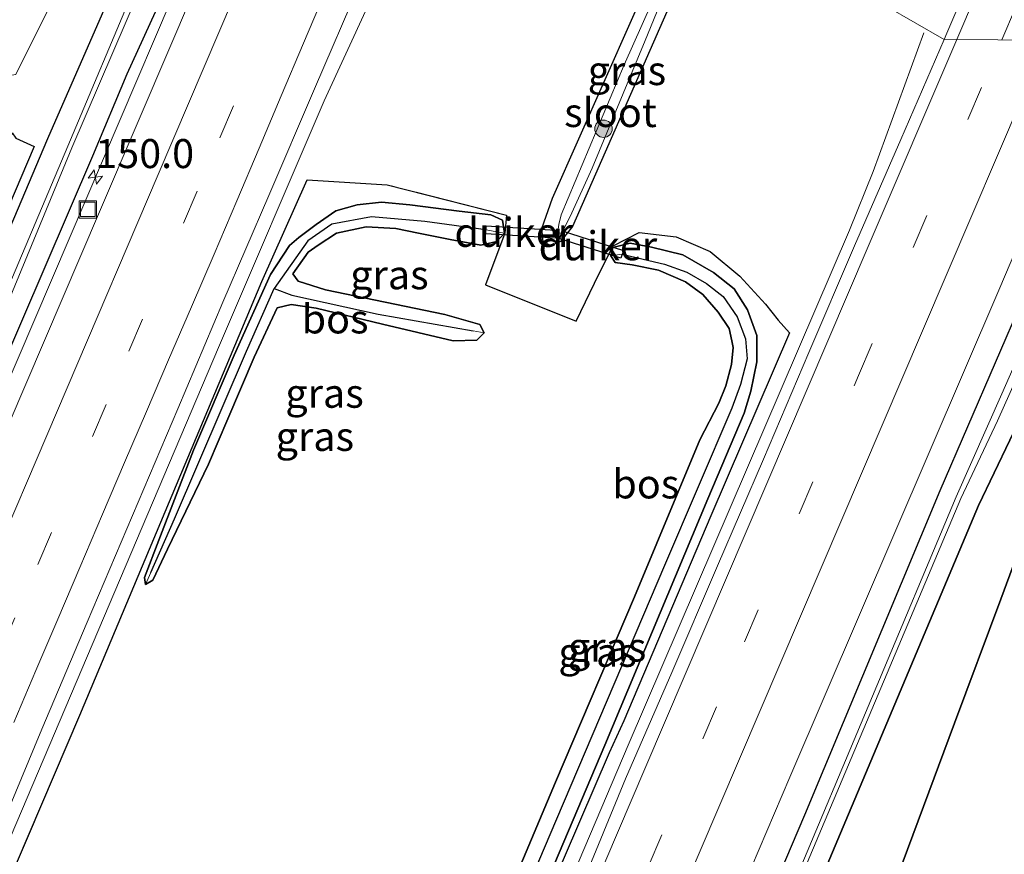
# Model space of a CAD drawing. Units: metres. Extents: x 226243 to 227893, y 531250 to 537501.
# Drawn here: x 226770 to 226854, y 534638 to 534710 of the extents above; entities that cross this region are included whole.
import ezdxf
from ezdxf.enums import TextEntityAlignment as Align

# ---------------------------------------------------------------- set-up
doc = ezdxf.new("R2010")
doc.units = ezdxf.units.M
doc.linetypes.add('IE-TERREINAFSCHEIDING', pattern=[10, 8, -2])
doc.linetypes.add('VW-3-9_STREEP', pattern=[12, 3, -9])
doc.layers.get('0').update_dxf_attribs({"lineweight": 25})
for name, color, linetype, lineweight in [('B-ME-AM-KILOMETR-S-B1', 7, 'Continuous', 18), ('B-ME-BV-GELEIDECONSTRUCTIE-GELEIDERAIL-L-B1', 213, 'BV-GELEIDERAIL', 18), ('B-ME-GR-BOOM-S-B1', 93, 'Continuous', 18), ('B-ME-IE-GRASLAND-GV-B6', 93, 'Continuous', 18), ('B-ME-IE-HULPGEOMETRIE-L-B1', 53, 'Continuous', 18), ('B-ME-IE-INRICHTINGSELEMENT-S-B1', 253, 'Continuous', 18), ('B-ME-IE-TERREINAFSCHEIDING-RASTERHEKWERK-L-B1', 8, 'IE-TERREINAFSCHEIDING', 18), ('B-ME-OG-WATER-GV-B6', 153, 'Continuous', 18), ('B-ME-VH-VERH_SOORT-BITUMEN-GV-B6', 8, 'IE-TERREINAFSCHEIDING-NATUURLIJK-HOUTWAL', 18), ('B-ME-VW-MARKERING-39STREEP-015-L-B1', 255, 'VW-3-9_STREEP', 18), ('B-ME-VW-MARKERING-STREEP-015-L-B1', 7, 'Continuous', 18)]:
    doc.layers.add(name, color=color, linetype=linetype, lineweight=lineweight)
for name, color, linetype in [('B-ME-GR-BOS-GV-B6', 10, 'Continuous'), ('B-ME-GW-INSTEEKWATERGANG-L-B1', 10, 'Continuous'), ('B-ME-GW-WATERGANG-GREPPEL-L-B1', 10, 'Continuous'), ('B-ME-KW-DUIKER-GV-B6', 10, 'Continuous')]:
    doc.layers.add(name, color=color, linetype=linetype)
doc.styles.add('NLCS-ISO', font='NLCS-ISO.TTF')
doc.linetypes.add('BV-GELEIDERAIL', pattern='A,10,-3,[108,NLCS.SHX,S=1,R=0,X=0,Y=0],-3', length=16)
doc.linetypes.add('IE-TERREINAFSCHEIDING-NATUURLIJK-HOUTWAL', pattern='A,7,-1.5,[67,NLCS.SHX,S=0.75,R=45,X=0,Y=0],-1.5,7,-1.5,[70,NLCS.SHX,S=0.75,R=0,X=0,Y=0],-1.5', length=20)

# ---------------------------------------------------------------- blocks, each defined once
blk = doc.blocks.new('hecto')
for p, q in [((0, 0.625), (-0.625, 0)), ((0, -0.625), (0, 0.625)), ((-0.625, 0), (0.625, 0)), ((0.625, 0), (0, -0.625))]:
    blk.add_line(p, q)
blk = doc.blocks.new('boom')
h = blk.add_hatch(color=256)
edge = h.paths.add_edge_path()
edge.add_arc((0, 0), 0.75, 0, 360)
blk.add_circle((0, 0), 0.75)
blk = doc.blocks.new('put')
for p, q in [((0.75, 0.75), (-0.75, 0.75)), ((-0.75, 0.75), (-0.75, -0.75)), ((0.75, -0.75), (0.75, 0.75)), ((-0.75, -0.75), (0.75, -0.75))]:
    blk.add_line(p, q)
blk.add_lwpolyline([(-0.625, 0.625), (0.625, 0.625), (0.625, -0.625), (-0.625, -0.625)], close=True)

msp = doc.modelspace()

# ---------------------------------------------------------------- linework, layer by layer
at = {"layer": 'B-ME-BV-GELEIDECONSTRUCTIE-GELEIDERAIL-L-B1'}
for points in [[(226644.7569, 534366.3073, 14.4213), (226647.6755, 534374.9152, 14.4315), (226659.5221, 534407.8499, 14.4274), (226664.5233, 534421.9914, 14.4124), (226671.3375, 534440.7964, 14.3946), (226683.8108, 534473.4977, 14.3939), (226694.6267, 534501.4807, 14.3307), (226706.7764, 534531.9951, 14.3348), (226718.1297, 534559.7664, 14.3301), (226735.5933, 534601.2392, 14.1629), (226753.1492, 534642.6737, 14.091), (226770.837, 534684.0519, 14.024), (226789.9323, 534728.7906, 14.0101)], [(226660.6291, 534364.4862, 14.0664), (226673.9554, 534402.9042, 14.0653), (226683.7959, 534429.6923, 14.0805), (226700.2243, 534472.8368, 14.0047), (226713.746, 534507.6273, 14.0682), (226723.7465, 534532.3588, 14.0455), (226735.3025, 534560.2792, 14.0625), (226753.8421, 534604.4205, 14.2734), (226767.775, 534637.2215, 14.3427), (226786.6734, 534681.5928, 14.3921), (226795.7628, 534702.8614, 14.3486), (226803.243, 534719.099, 14.3297), (226806.184, 534725.3058, 14.3158)], [(226847.4656, 534708.7265, 13.7088), (226843.0918, 534696.7624, 14.2903), (226841.0593, 534691.7238, 14.4156), (226821.979, 534647.2952, 14.3781), (226803.2058, 534603.1342, 14.4386), (226784.4374, 534559.1212, 14.4725), (226765.5376, 534514.8458, 14.4297), (226746.6117, 534470.6868, 14.4207), (226727.7378, 534426.3149, 14.4584), (226708.6581, 534381.9919, 14.4849), (226697.3168, 534354.8353, 14.4388), (226695.7012, 534350.8716, 14.4355)]]:
    msp.add_polyline3d(points, dxfattribs=at)
at = {"layer": 'B-ME-GR-BOS-GV-B6'}
for points in [[(226746.751, 534652.134, 14.063), (226746.434, 534674.534, 13.8), (226751.154, 534692.813, 13.599), (226762.597, 534690.392, 13.599), (226763.321, 534690.472, 13.597), (226764.034, 534690.934, 13.597), (226763.939, 534691.474, 13.597), (226762.784, 534692.129, 13.597), (226752.637, 534694.067, 13.599), (226751.536, 534694.289, 13.42), (226753.38, 534701.43, 13.35), (226766.693, 534698.8, 13.52), (226767.913, 534698.868, 13.444), (226768.649, 534699.333, 13.28), (226768.886, 534700.112, 13.248), (226769.185, 534699.663, 13.53), (226770.784, 534698.932, 13.53), (226765.272, 534686.027, 12.83), (226752.026, 534656.027, 12.633), (226744.386, 534639.047, 12.782), (226746.751, 534652.134, 14.063)], [(226768.1684, 534634.5431, 13.4554), (226774.7174, 534649.9049, 13.5465), (226790.4044, 534687.2798, 13.5977), (226794.3123, 534696.05, 13.5983), (226801.2026, 534695.6325, 13.4486), (226811.4865, 534693.0036, 13.5537), (226811.3395, 534691.4642, 13.139), (226809.6653, 534686.9999, 13.6921), (226817.4882, 534683.8753, 13.5848), (226819.4874, 534687.9763, 13.5333), (226820.693, 534690.3632, 13.058), (226822.92, 534691.5195, 13.4654), (226826.1107, 534691.142, 13.4666), (226829.0292, 534689.8784, 13.4795), (226831.5911, 534687.7434, 13.6217), (226833.8123, 534685.348, 13.6925), (226834.9037, 534683.9621, 13.7802), (226835.8873, 534682.8616, 13.7761), (226829.1005, 534667.0911, 13.6229), (226821.6091, 534649.3907, 13.7279), (226820.3504, 534646.6509, 13.6872), (226806.3029, 534614.0313, 13.6227)], [(226780.386, 534661.171, 13.247), (226781.002, 534661.529, 13.247), (226782.262, 534664.197, 13.324), (226785.801, 534671.528, 13.204), (226787.481, 534675.461, 13.142), (226789.742, 534680.751, 13.058), (226791.709, 534685.005, 13.126), (226792.94, 534685.299, 13.514), (226795.082, 534684.985, 13.758), (226800.792, 534683.613, 13.87), (226806.896, 534682.184, 13.836), (226808.944, 534682.243, 13.682), (226809.551, 534682.86, 13.682), (226809.196, 534683.594, 13.682), (226806.171, 534684.444, 13.476), (226795.898, 534686.578, 13.34), (226793.524, 534687.311, 13.304), (226793.077, 534687.963, 13.174), (226794.393, 534689.825, 13.092), (226795.249, 534690.437, 13.212), (226796.847, 534691.457, 13.23), (226799.405, 534691.997, 13.247), (226801.959, 534691.864, 13.242), (226803.892, 534691.465, 13.232), (226806.643, 534690.898, 13.217), (226809.264, 534690.422, 13.217), (226810.652, 534690.75, 13.191), (226811.329, 534691.468, 13.139), (226811.147, 534692.592, 13.139), (226810.14, 534693.028, 13.255), (226807.411, 534693.349, 13.255), (226803.17, 534693.888, 13.225), (226800.714, 534694.13, 13.298), (226798.63, 534693.889, 13.298), (226796.776, 534693.393, 13.311), (226795.095, 534692.219, 13.414), (226793.577, 534691.097, 13.234), (226792.772, 534690.38, 13.337), (226791.133, 534687.907, 13.29), (226788.018, 534680.931, 13.187), (226784.512, 534672.735, 13.217), (226781.527, 534664.977, 13.234), (226780.279, 534661.776, 13.247), (226780.386, 534661.171, 13.247)], [(226812.485, 534629.69, 13.507), (226819.966, 534647.309, 13.238), (226828.834, 534668.548, 13.187), (226831.962, 534675.946, 13.23), (226832.558, 534677.842, 13.161), (226833.059, 534680.359, 13.045), (226833.079, 534682.635, 13.109), (226832.268, 534684.845, 13.152), (226831.116, 534686.66, 13.152), (226829.334, 534688.055, 13.152), (226826.681, 534689.588, 13.208), (226823.987, 534690.251, 13.139), (226822.156, 534690.595, 13.139), (226820.666, 534690.226, 13.058), (226820.467, 534689.505, 13.058)], [(226820.467, 534689.505, 13.058), (226820.864, 534688.927, 13.058), (226822.31, 534688.731, 13.058), (226824.577, 534688.256, 13.169), (226826.91, 534687.257, 13.169), (226828.406, 534686.16, 13.208), (226829.745, 534684.646, 13.281), (226830.695, 534683.239, 13.281), (226830.916, 534682.171, 13.281), (226831.033, 534681.605, 13.281), (226830.887, 534680.124, 13.281), (226830.403, 534678.297, 13.281), (226829.804, 534676.798, 13.53), (226828.14, 534673.626, 13.603), (226822.522, 534660.109, 13.363), (226815.724, 534644.122, 13.363), (226810.096, 534630.811, 13.287)], [(226783.263, 534505.181, 13.094), (226794.488, 534533.246, 13.137), (226806.665, 534561.313, 13.111), (226812.986, 534576.441, 13.361), (226820.406, 534593.675, 12.886), (226837.51, 534633.169, 13.526), (226852.164, 534667.973, 13.264), (226858.934, 534682.057, 12.953)], [(226858.934, 534682.057, 12.953), (226860.782, 534681.788, 13.075), (226859.827, 534678.575, 13.585), (226858.651, 534672.258, 13.369), (226854.089, 534659.902, 14.004), (226850.107, 534649.206, 14.361), (226843.843, 534632.352, 14.477), (226836.133, 534612.596, 14.257), (226828.86, 534594.385, 13.838), (226823.13, 534580.157, 13.241), (226814.646, 534559.995, 13.226), (226806.646, 534541.129, 13.261), (226798.653, 534523.107, 13.212), (226790.519, 534504.658, 13.264)], [(226843.843, 534632.352, 14.477), (226850.107, 534649.206, 14.361), (226854.089, 534659.902, 14.004), (226858.651, 534672.258, 13.369), (226859.827, 534678.575, 13.585), (226860.782, 534681.788, 13.075), (226861.436, 534681.693, 13.118), (226877.374, 534678.115, 13.075), (226898.7, 534673.985, 13.182), (226909.71, 534671.741, 13.101), (226906.654, 534664.595, 13.251), (226886.769, 534668.592, 13.377), (226866.869, 534672.621, 13.451), (226863.566, 534672.982, 13.479), (226862.805, 534672.471, 13.479), (226862.689, 534672.074, 13.479), (226862.777, 534671.303, 13.827), (226868.87, 534670.154, 13.827), (226888.336, 534666.02, 13.943), (226905.842, 534662.697, 13.939), (226900.02, 534649.085, 13.358), (226891.487, 534629.069, 14.365)]]:
    msp.add_polyline3d(points, dxfattribs=at)
at = {"layer": 'B-ME-GW-INSTEEKWATERGANG-L-B1'}
for points in [[(226756.627, 534663.487, 12.89), (226771.964, 534699.627, 13.29), (226777.6795, 534712.7413, 13.0817), (226781.1504, 534722.6343, 13.4652), (226783.2941, 534727.1545, 13.3167), (226787.1309, 534736.1111, 13.3243)], [(226792.2258, 534735.3696, 13.3769), (226791.8202, 534734.36, 13.3871), (226787.4954, 534725.3356, 13.4027), (226785.5309, 534720.7377, 13.3558), (226783.4579, 534716.187, 13.3402), (226781.6583, 534711.5173, 13.3402), (226778.759, 534705.1834, 13.3224), (226775.809, 534698.109, 13.324), (226759.442, 534660.019, 13.225)], [(226829.202, 534719.684, 13.095), (226825.839, 534711.743, 13.139), (226817.172, 534692.034, 13.174), (226816.137, 534690.753, 13.169), (226815.312, 534690.378, 13.169), (226814.637, 534690.729, 13.169), (226814.533, 534691.855, 13.169), (226815.451, 534694.487, 13.217), (226824.524, 534714.971, 13.212), (226826.917, 534720.576, 13.179)], [(226733.12, 534397.33, 13.379), (226740.786, 534416.19, 13.422), (226758.877, 534457.861, 13.331), (226772.081, 534488.366, 13.267), (226786.176, 534521.502, 13.305), (226798.18, 534549.9, 13.344), (226809.673, 534577.247, 13.525), (226820.749, 534602.57, 13.367), (226837.215, 534641.305, 13.371), (226848.857, 534669.278, 13.449), (226856.028, 534685.817, 13.324), (226864.376, 534705.95, 13.398)], [(226868.7, 534704.262, 13.138), (226867.81, 534702.187, 13.144), (226859.259, 534682.732, 12.938), (226858.934, 534682.057, 12.953), (226852.164, 534667.973, 13.264), (226837.51, 534633.169, 13.526), (226820.406, 534593.675, 12.886), (226812.986, 534576.441, 13.361), (226806.665, 534561.313, 13.111), (226794.488, 534533.246, 13.137), (226783.263, 534505.181, 13.094), (226748.471, 534423.531, 13.178), (226747.638, 534421.576, 13.18), (226734.824, 534391.254, 13.353), (226727.96, 534373.986, 13.367), (226721.502, 534358.855, 13.288), (226714.076, 534340.839, 13.355)], [(226810.652, 534690.75, 13.191), (226809.264, 534690.422, 13.217), (226806.643, 534690.898, 13.217), (226803.892, 534691.465, 13.232), (226801.959, 534691.864, 13.242), (226799.405, 534691.997, 13.247), (226796.847, 534691.457, 13.23), (226795.249, 534690.437, 13.212), (226794.393, 534689.825, 13.092), (226793.077, 534687.963, 13.174), (226793.524, 534687.311, 13.304), (226795.898, 534686.578, 13.34), (226806.171, 534684.444, 13.476), (226809.196, 534683.594, 13.682), (226809.551, 534682.86, 13.682), (226808.944, 534682.243, 13.682), (226806.896, 534682.184, 13.836), (226800.792, 534683.613, 13.87), (226795.082, 534684.985, 13.758), (226792.94, 534685.299, 13.514), (226791.709, 534685.005, 13.126), (226789.742, 534680.751, 13.058), (226787.481, 534675.461, 13.142), (226785.801, 534671.528, 13.204), (226782.262, 534664.197, 13.324), (226781.002, 534661.529, 13.247), (226780.386, 534661.171, 13.247), (226780.279, 534661.776, 13.247), (226781.527, 534664.977, 13.234), (226784.512, 534672.735, 13.217), (226788.018, 534680.931, 13.187), (226791.133, 534687.907, 13.29), (226792.772, 534690.38, 13.337), (226793.577, 534691.097, 13.234), (226795.095, 534692.219, 13.414), (226796.776, 534693.393, 13.311), (226798.63, 534693.889, 13.298), (226800.714, 534694.13, 13.298), (226803.17, 534693.888, 13.225), (226807.411, 534693.349, 13.255), (226810.14, 534693.028, 13.255), (226811.147, 534692.592, 13.139), (226811.329, 534691.468, 13.139), (226810.652, 534690.75, 13.191)], [(226826.91, 534687.257, 13.169), (226824.577, 534688.256, 13.169), (226822.31, 534688.731, 13.058), (226820.864, 534688.927, 13.058), (226820.467, 534689.505, 13.058), (226820.666, 534690.226, 13.058), (226822.156, 534690.595, 13.139), (226823.987, 534690.251, 13.139), (226826.681, 534689.588, 13.208), (226829.334, 534688.055, 13.152), (226831.116, 534686.66, 13.152), (226832.268, 534684.845, 13.152), (226833.079, 534682.635, 13.109), (226833.059, 534680.359, 13.045), (226832.558, 534677.842, 13.161), (226831.962, 534675.946, 13.23), (226828.834, 534668.548, 13.187), (226819.966, 534647.309, 13.238), (226812.485, 534629.69, 13.507)], [(226810.096, 534630.811, 13.287), (226815.724, 534644.122, 13.363), (226822.522, 534660.109, 13.363), (226828.14, 534673.626, 13.603), (226829.804, 534676.798, 13.53), (226830.403, 534678.297, 13.281), (226830.887, 534680.124, 13.281), (226831.033, 534681.605, 13.281), (226830.916, 534682.171, 13.281), (226830.695, 534683.239, 13.281), (226829.745, 534684.646, 13.281), (226828.406, 534686.16, 13.208), (226826.91, 534687.257, 13.169)]]:
    msp.add_polyline3d(points, dxfattribs=at)
at = {"layer": 'B-ME-GW-WATERGANG-GREPPEL-L-B1'}
for points in [[(226809.715, 534691.746, 12.718), (226804.447, 534692.468, 12.925), (226799.85, 534692.877, 13.053), (226796.432, 534692.235, 13.105), (226794.358, 534690.788, 13.105), (226791.465, 534686.684, 12.899), (226792.984, 534686.124, 12.929), (226800.438, 534684.476, 13.051), (226808.607, 534683.022, 13.467)], [(226821.456, 534689.633, 12.512), (226823.764, 534689.112, 12.388), (226825.106, 534688.796, 12.478), (226827.044, 534688.082, 12.478), (226828.729, 534687.123, 12.478), (226830.158, 534685.991, 12.474), (226831.376, 534684.231, 12.465), (226832.087, 534682.35, 12.508), (226832.22, 534680.607, 12.396), (226831.664, 534678.413, 12.444), (226830.913, 534676.361, 12.925), (226825.121, 534662.797, 12.615), (226815.812, 534640.937, 12.916), (226807.903, 534622.337, 12.808)], [(226780.83, 534662.198, 13.187), (226782.88, 534666.813, 13.144), (226789.078, 534681.285, 12.8), (226791.465, 534686.684, 12.899)]]:
    msp.add_polyline3d(points, dxfattribs=at)
at = {"layer": 'B-ME-IE-GRASLAND-GV-B6'}
for points in [[(226927.9582, 534892.6228, 13.6826), (226924.054, 534883.4164, 13.6906), (226920.1746, 534874.2259, 13.6916), (226916.2706, 534865.0191, 13.681), (226912.3325, 534855.8271, 13.6863), (226908.4091, 534846.6288, 13.6856), (226904.4418, 534837.4495, 13.6909), (226900.5203, 534828.2501, 13.6909), (226896.453, 534819.1142, 13.6909), (226892.555, 534809.8944, 13.6942), (226888.6053, 534800.707, 13.6969), (226884.6947, 534791.503, 13.7099), (226880.8458, 534782.274, 13.6936), (226876.9504, 534773.0637, 13.6723), (226873.0571, 534763.8562, 13.6989), (226869.1709, 534754.6422, 13.667), (226865.2403, 534745.4467, 13.66), (226861.3121, 534736.25, 13.6817), (226857.3283, 534727.0779, 13.679), (226853.364, 534717.8975, 13.6932), (226849.4305, 534708.7074, 13.6932), (226849.1986, 534708.1682, 13.6932), (226829.202, 534719.684, 13.095)], [(226740.133, 534754.462, 13.1), (226768.1246, 534742.6203, 13.3), (226784.8566, 534736.9726, 14.0565), (226777.238, 534721.3065, 14.2678), (226769.2038, 534705.1439, 13.8176), (226763.7591, 534704.2584, 13.8789), (226758.1478, 534703.4061, 13.1774), (226754.075, 534704.122, 13.1), (226747.883, 534705.211, 13.006), (226738.344, 534706.823, 12.848), (226735.402, 534707.204, 12.844), (226734.276, 534706.663, 12.844), (226734.111, 534705.946, 13.041), (226720.4912, 534707.9677, 13.2207), (226740.133, 534754.462, 13.1)], [(226759.442, 534660.019, 13.225), (226775.809, 534698.109, 13.324), (226778.759, 534705.1834, 13.3224), (226781.6583, 534711.5173, 13.3402), (226783.4579, 534716.187, 13.3402), (226785.5309, 534720.7377, 13.3558), (226787.4954, 534725.3356, 13.4027), (226791.8202, 534734.36, 13.3871), (226792.2258, 534735.3696, 13.3769), (226793.1403, 534736.9685, 13.488), (226795.137, 534737.25, 13.49), (226789.214, 534723.308, 13.51), (226782.725, 534708.067, 13.512), (226776.408, 534693.297, 13.505), (226770.056, 534678.448, 13.505), (226764.293, 534664.98, 13.511)], [(226769.2038, 534705.1439, 13.8176), (226777.238, 534721.3065, 14.2678), (226784.8566, 534736.9726, 14.0565), (226785.356, 534736.804, 13.054), (226787.1309, 534736.1111, 13.3243), (226783.2941, 534727.1545, 13.3167), (226781.1504, 534722.6343, 13.4652), (226777.6795, 534712.7413, 13.0817), (226771.964, 534699.627, 13.29), (226756.627, 534663.487, 12.89)], [(226756.627, 534663.487, 12.89), (226771.964, 534699.627, 13.29), (226777.6795, 534712.7413, 13.0817), (226781.1504, 534722.6343, 13.4652), (226783.2941, 534727.1545, 13.3167), (226787.1309, 534736.1111, 13.3243), (226788.2587, 534735.6708, 11.889), (226784.3973, 534726.6568, 11.889), (226782.2384, 534722.1046, 11.889), (226780.2743, 534717.1354, 11.889), (226779.5056, 534712.853, 11.889), (226773.679, 534698.95, 11.842), (226754.575, 534653.779, 11.958)], [(226790.6564, 534734.7347, 11.889), (226791.022, 534734.592, 13.316), (226792.2258, 534735.3696, 13.3769), (226791.8202, 534734.36, 13.3871), (226787.4954, 534725.3356, 13.4027), (226785.5309, 534720.7377, 13.3558), (226783.4579, 534716.187, 13.3402), (226781.6583, 534711.5173, 13.3402), (226778.759, 534705.1834, 13.3224), (226775.809, 534698.109, 13.324), (226759.442, 534660.019, 13.225)], [(226766.702, 534681.149, 12.006), (226774.03, 534698.811, 11.842), (226779.9311, 534712.6178, 11.9027), (226782.3418, 534716.6558, 11.889), (226784.4239, 534721.2263, 11.889), (226786.3909, 534725.8302, 11.889), (226790.6564, 534734.7347, 11.889)], [(226768.5786, 534641.7518, 13.6534), (226771.4322, 534648.6936, 13.6399), (226775.3322, 534657.9013, 13.6487), (226779.2419, 534667.1059, 13.654), (226783.1467, 534676.312, 13.6487), (226787.0437, 534685.5213, 13.6571), (226791.0169, 534694.6987, 13.6505), (226794.951, 534703.8918, 13.6425), (226798.8846, 534713.0859, 13.6326), (226802.8211, 534722.2779, 13.63), (226804.3085, 534725.7336, 13.6311), (226826.917, 534720.576, 13.179), (226824.524, 534714.971, 13.212), (226815.451, 534694.487, 13.217), (226814.533, 534691.855, 13.169), (226814.637, 534690.729, 13.169), (226815.312, 534690.378, 13.169), (226816.137, 534690.753, 13.169), (226817.172, 534692.034, 13.174), (226825.839, 534711.743, 13.139), (226829.202, 534719.684, 13.095)], [(226824.524, 534714.971, 13.212), (226826.917, 534720.576, 13.179), (226827.943, 534720.176, 12.457), (226821.627, 534705.972, 12.525), (226816.204, 534693.027, 12.525), (226815.995, 534692.195, 12.525), (226815.875, 534691.435, 12.525), (226816.269, 534691.487, 12.525), (226816.964, 534692.908, 12.525), (226818.866, 534697.075, 12.525), (226823.45, 534708.077, 12.525), (226828.311, 534720.032, 12.463), (226829.202, 534719.684, 13.095), (226825.839, 534711.743, 13.139), (226817.172, 534692.034, 13.174), (226816.137, 534690.753, 13.169), (226815.312, 534690.378, 13.169), (226814.637, 534690.729, 13.169), (226814.533, 534691.855, 13.169), (226815.451, 534694.487, 13.217), (226824.524, 534714.971, 13.212)], [(226829.202, 534719.684, 13.095), (226849.1986, 534708.1682, 13.6932), (226845.4788, 534699.5212, 13.6932), (226841.4871, 534690.3524, 13.6826), (226837.555, 534681.1578, 13.6757), (226833.6321, 534671.9596, 13.6624), (226829.6652, 534662.7797, 13.6624), (226825.7355, 534653.5841, 13.6743), (226821.7487, 534644.4132, 13.6574), (226817.9458, 534635.1633, 13.6723), (226816.039, 534630.5403, 13.6909), (226813.1899, 534623.8317, 13.6963), (226811.2459, 534619.2253, 13.6929), (226807.3456, 534610.0177, 13.6956), (226803.4088, 534600.8248, 13.7089), (226799.5158, 534591.6141, 13.7089), (226795.613, 534582.4075, 13.7142), (226791.7013, 534573.2045, 13.7408), (226787.7354, 534564.0246, 13.7308), (226783.7846, 534554.8379, 13.7281), (226779.8163, 534545.659, 13.7281), (226775.9334, 534536.4433, 13.7277), (226772.0065, 534527.2466, 13.733), (226768.0553, 534518.0604, 13.7117)], [(226771.944, 534494.7459, 13.5367), (226810.045, 534583.897, 13.494), (226814.05, 534593.223, 13.489), (226818.397, 534603.454, 13.502), (226822.365, 534612.817, 13.494), (226826.914, 534623.513, 13.535), (226831.295, 534633.686, 13.522), (226835.905, 534644.537, 13.461), (226853.931, 534686.535, 13.455), (226858.407, 534697.094, 13.461), (226863.078, 534708.07, 13.485), (226864.376, 534705.95, 13.398), (226856.028, 534685.817, 13.324), (226848.857, 534669.278, 13.449), (226837.215, 534641.305, 13.371), (226820.749, 534602.57, 13.367), (226809.673, 534577.247, 13.525), (226798.18, 534549.9, 13.344), (226786.176, 534521.502, 13.305), (226772.081, 534488.366, 13.267)], [(226772.081, 534488.366, 13.267), (226786.176, 534521.502, 13.305), (226798.18, 534549.9, 13.344), (226809.673, 534577.247, 13.525), (226820.749, 534602.57, 13.367), (226837.215, 534641.305, 13.371), (226848.857, 534669.278, 13.449), (226856.028, 534685.817, 13.324), (226864.376, 534705.95, 13.398), (226866.574, 534705.092, 11.905)], [(226778.743, 534498.953, 12.176), (226789.007, 534523.175, 12.176), (226802.502, 534555.104, 12.443), (226811.643, 534576.767, 12.555), (226818.644, 534592.821, 12.139), (226832.29, 534625.027, 12.177), (226850.654, 534668.569, 12.19), (226853.797, 534675.281, 12.19), (226867.053, 534704.905, 11.882), (226868.7, 534704.262, 13.138), (226867.81, 534702.187, 13.144), (226859.259, 534682.732, 12.938), (226858.934, 534682.057, 12.953), (226852.164, 534667.973, 13.264)], [(226866.574, 534705.092, 11.905), (226857.742, 534685.71, 12.272), (226854.177, 534677.601, 12.272), (226850.25, 534668.729, 12.19), (226835.823, 534634.349, 12.182), (226822.512, 534603.216, 12.04), (226811.224, 534576.869, 12.555), (226802.195, 534555.337, 12.396), (226789.02, 534524.348, 12.288), (226780.789, 534504.837, 12.301)], [(226765.272, 534686.027, 12.83), (226770.784, 534698.932, 13.53), (226769.185, 534699.663, 13.53)], [(226806.3029, 534614.0313, 13.6227), (226820.3504, 534646.6509, 13.6872), (226821.6091, 534649.3907, 13.7279), (226829.1005, 534667.0911, 13.6229), (226835.8873, 534682.8616, 13.7761), (226834.9037, 534683.9621, 13.7802), (226833.8123, 534685.348, 13.6925), (226831.5911, 534687.7434, 13.6217), (226829.0292, 534689.8784, 13.4795), (226826.1107, 534691.142, 13.4666), (226822.92, 534691.5195, 13.4654), (226820.693, 534690.3632, 13.058), (226819.4874, 534687.9763, 13.5333), (226817.4882, 534683.8753, 13.5848), (226809.6653, 534686.9999, 13.6921), (226811.3395, 534691.4642, 13.139), (226811.4865, 534693.0036, 13.5537), (226801.2026, 534695.6325, 13.4486), (226794.3123, 534696.05, 13.5983), (226790.4044, 534687.2798, 13.5977), (226774.7174, 534649.9049, 13.5465), (226768.1684, 534634.5431, 13.4554)], [(226803.17, 534693.888, 13.225), (226807.411, 534693.349, 13.255), (226810.14, 534693.028, 13.255), (226811.147, 534692.592, 13.139), (226811.329, 534691.468, 13.139), (226809.715, 534691.746, 12.718), (226804.447, 534692.468, 12.925), (226799.85, 534692.877, 13.053), (226796.432, 534692.235, 13.105), (226794.358, 534690.788, 13.105), (226791.465, 534686.684, 12.899), (226789.078, 534681.285, 12.8), (226782.88, 534666.813, 13.144), (226780.83, 534662.198, 13.187), (226780.386, 534661.171, 13.247), (226780.279, 534661.776, 13.247), (226781.527, 534664.977, 13.234), (226784.512, 534672.735, 13.217), (226788.018, 534680.931, 13.187), (226791.133, 534687.907, 13.29), (226792.772, 534690.38, 13.337), (226793.577, 534691.097, 13.234), (226795.095, 534692.219, 13.414), (226796.776, 534693.393, 13.311), (226798.63, 534693.889, 13.298), (226800.714, 534694.13, 13.298), (226803.17, 534693.888, 13.225)], [(226801.959, 534691.864, 13.242), (226799.405, 534691.997, 13.247), (226796.847, 534691.457, 13.23), (226795.249, 534690.437, 13.212), (226794.393, 534689.825, 13.092), (226793.077, 534687.963, 13.174), (226793.524, 534687.311, 13.304), (226795.898, 534686.578, 13.34), (226806.171, 534684.444, 13.476), (226809.196, 534683.594, 13.682), (226809.551, 534682.86, 13.682), (226808.607, 534683.022, 13.467), (226800.438, 534684.476, 13.051), (226792.984, 534686.124, 12.929), (226791.465, 534686.684, 12.899), (226794.358, 534690.788, 13.105), (226796.432, 534692.235, 13.105), (226799.85, 534692.877, 13.053), (226804.447, 534692.468, 12.925), (226809.715, 534691.746, 12.718), (226811.329, 534691.468, 13.139), (226810.652, 534690.75, 13.191), (226809.264, 534690.422, 13.217), (226806.643, 534690.898, 13.217), (226803.892, 534691.465, 13.232), (226801.959, 534691.864, 13.242)], [(226807.903, 534622.337, 12.808), (226815.812, 534640.937, 12.916), (226825.121, 534662.797, 12.615), (226830.913, 534676.361, 12.925), (226831.664, 534678.413, 12.444), (226832.22, 534680.607, 12.396), (226832.087, 534682.35, 12.508), (226831.376, 534684.231, 12.465), (226830.158, 534685.991, 12.474), (226828.729, 534687.123, 12.478), (226827.044, 534688.082, 12.478), (226825.106, 534688.796, 12.478), (226823.764, 534689.112, 12.388), (226821.456, 534689.633, 12.512), (226820.467, 534689.505, 13.058), (226820.666, 534690.226, 13.058), (226822.156, 534690.595, 13.139), (226823.987, 534690.251, 13.139), (226826.681, 534689.588, 13.208), (226829.334, 534688.055, 13.152), (226831.116, 534686.66, 13.152), (226832.268, 534684.845, 13.152), (226833.079, 534682.635, 13.109), (226833.059, 534680.359, 13.045), (226832.558, 534677.842, 13.161), (226831.962, 534675.946, 13.23), (226828.834, 534668.548, 13.187), (226819.966, 534647.309, 13.238), (226812.485, 534629.69, 13.507)], [(226830.916, 534682.171, 13.281), (226830.695, 534683.239, 13.281), (226829.745, 534684.646, 13.281), (226828.406, 534686.16, 13.208), (226826.91, 534687.257, 13.169), (226824.577, 534688.256, 13.169), (226822.31, 534688.731, 13.058), (226820.864, 534688.927, 13.058), (226820.467, 534689.505, 13.058), (226821.456, 534689.633, 12.512), (226823.764, 534689.112, 12.388), (226825.106, 534688.796, 12.478), (226827.044, 534688.082, 12.478), (226828.729, 534687.123, 12.478), (226830.158, 534685.991, 12.474), (226831.376, 534684.231, 12.465), (226832.087, 534682.35, 12.508), (226832.22, 534680.607, 12.396), (226831.664, 534678.413, 12.444), (226830.913, 534676.361, 12.925), (226825.121, 534662.797, 12.615), (226815.812, 534640.937, 12.916), (226807.903, 534622.337, 12.808)], [(226795.082, 534684.985, 13.758), (226792.94, 534685.299, 13.514), (226791.709, 534685.005, 13.126), (226789.742, 534680.751, 13.058), (226787.481, 534675.461, 13.142), (226785.801, 534671.528, 13.204), (226782.262, 534664.197, 13.324), (226781.002, 534661.529, 13.247), (226780.386, 534661.171, 13.247), (226780.83, 534662.198, 13.187), (226782.88, 534666.813, 13.144), (226789.078, 534681.285, 12.8), (226791.465, 534686.684, 12.899), (226792.984, 534686.124, 12.929), (226800.438, 534684.476, 13.051), (226808.607, 534683.022, 13.467), (226809.551, 534682.86, 13.682), (226808.944, 534682.243, 13.682), (226806.896, 534682.184, 13.836), (226800.792, 534683.613, 13.87), (226795.082, 534684.985, 13.758)], [(226810.096, 534630.811, 13.287), (226815.724, 534644.122, 13.363), (226822.522, 534660.109, 13.363), (226828.14, 534673.626, 13.603), (226829.804, 534676.798, 13.53), (226830.403, 534678.297, 13.281), (226830.887, 534680.124, 13.281), (226831.033, 534681.605, 13.281), (226830.916, 534682.171, 13.281)], [(226852.164, 534667.973, 13.264), (226837.51, 534633.169, 13.526), (226820.406, 534593.675, 12.886), (226812.986, 534576.441, 13.361), (226806.665, 534561.313, 13.111), (226794.488, 534533.246, 13.137), (226783.263, 534505.181, 13.094)]]:
    msp.add_polyline3d(points, dxfattribs=at)
at = {"layer": 'B-ME-IE-HULPGEOMETRIE-L-B1'}
for p, q in [((226809.715, 534691.746, 12.718), (226811.329, 534691.468, 13.139)), ((226821.456, 534689.633, 12.512), (226820.467, 534689.505, 13.058)), ((226809.551, 534682.86, 13.682), (226808.607, 534683.022, 13.467)), ((226780.386, 534661.171, 13.247), (226780.83, 534662.198, 13.187))]:
    msp.add_line(p, q, dxfattribs=at)
msp.add_polyline3d([(226863.078, 534708.07, 13.485), (226849.1986, 534708.1682, 13.6932), (226829.202, 534719.684, 13.095), (226828.311, 534720.032, 12.463), (226827.943, 534720.176, 12.457), (226826.917, 534720.576, 13.179), (226804.3085, 534725.7336, 13.6311), (226801.8402, 534726.2967, 13.6584), (226795.137, 534737.25, 13.49), (226793.1403, 534736.9685, 13.488), (226792.2258, 534735.3696, 13.3769), (226791.022, 534734.592, 13.316), (226790.6564, 534734.7347, 11.889), (226788.2587, 534735.6708, 11.889), (226787.1309, 534736.1111, 13.3243), (226785.356, 534736.804, 13.054), (226784.8566, 534736.9726, 14.0565), (226768.1246, 534742.6203, 13.3)], dxfattribs=at)
at = {"layer": 'B-ME-IE-TERREINAFSCHEIDING-RASTERHEKWERK-L-B1'}
for points in [[(226784.8566, 534736.9726, 14.0565), (226777.238, 534721.3065, 14.2678), (226769.2038, 534705.1439, 13.8176), (226763.7591, 534704.2584, 13.8789), (226758.1478, 534703.4061, 13.1774), (226753.716, 534702.733, 12.35)], [(226806.3029, 534614.0313, 13.6227), (226820.3504, 534646.6509, 13.6872), (226821.6091, 534649.3907, 13.7279), (226829.1005, 534667.0911, 13.6229), (226835.8873, 534682.8616, 13.7761), (226834.9037, 534683.9621, 13.7802), (226833.8123, 534685.348, 13.6925), (226831.5911, 534687.7434, 13.6217), (226829.0292, 534689.8784, 13.4795), (226826.1107, 534691.142, 13.4666), (226822.92, 534691.5195, 13.4654), (226820.693, 534690.3632, 13.058), (226819.4874, 534687.9763, 13.5333), (226817.4882, 534683.8753, 13.5848), (226809.6653, 534686.9999, 13.6921), (226811.3395, 534691.4642, 13.139), (226811.4865, 534693.0036, 13.5537), (226801.2026, 534695.6325, 13.4486), (226794.3123, 534696.05, 13.5983), (226790.4044, 534687.2798, 13.5977), (226774.7174, 534649.9049, 13.5465), (226768.1684, 534634.5431, 13.4554)], [(226861.367, 534684.054, 13.26), (226861.125, 534683.063, 13.184), (226860.913, 534682.198, 13.118), (226860.782, 534681.788, 13.075), (226859.827, 534678.575, 13.585), (226858.651, 534672.258, 13.369), (226854.089, 534659.902, 14.004), (226850.107, 534649.206, 14.361), (226843.843, 534632.352, 14.477), (226836.133, 534612.596, 14.257), (226828.86, 534594.385, 13.838), (226823.13, 534580.157, 13.241), (226814.646, 534559.995, 13.226), (226806.646, 534541.129, 13.261), (226798.653, 534523.107, 13.212), (226790.519, 534504.658, 13.264)]]:
    msp.add_polyline3d(points, dxfattribs=at)
at = {"layer": 'B-ME-KW-DUIKER-GV-B6'}
for points in [[(226809.6931, 534691.3967, 12.718), (226809.7369, 534692.0953, 12.718), (226815.7439, 534691.7193, 12.418), (226815.7001, 534691.0207, 12.418), (226809.6931, 534691.3967, 12.718)], [(226821.5621, 534689.9665, 12.512), (226821.3499, 534689.2995, 12.512), (226816.0856, 534690.9742, 12.5768), (226816.2781, 534691.6475, 12.577), (226821.5621, 534689.9665, 12.512)]]:
    msp.add_polyline3d(points, dxfattribs=at)
at = {"layer": 'B-ME-OG-WATER-GV-B6'}
for points in [[(226754.575, 534653.779, 11.958), (226773.679, 534698.95, 11.842), (226779.5056, 534712.853, 11.889), (226780.2743, 534717.1354, 11.889), (226782.2384, 534722.1046, 11.889), (226784.3973, 534726.6568, 11.889), (226788.2587, 534735.6708, 11.889), (226790.6564, 534734.7347, 11.889)], [(226790.6564, 534734.7347, 11.889), (226786.3909, 534725.8302, 11.889), (226784.4239, 534721.2263, 11.889), (226782.3418, 534716.6558, 11.889), (226779.9311, 534712.6178, 11.9027), (226774.03, 534698.811, 11.842), (226766.702, 534681.149, 12.006)], [(226823.45, 534708.077, 12.525), (226818.866, 534697.075, 12.525), (226816.964, 534692.908, 12.525), (226816.269, 534691.487, 12.525), (226815.875, 534691.435, 12.525), (226815.995, 534692.195, 12.525), (226816.204, 534693.027, 12.525), (226821.627, 534705.972, 12.525), (226827.943, 534720.176, 12.457), (226828.311, 534720.032, 12.463), (226823.45, 534708.077, 12.525)], [(226780.789, 534504.837, 12.301), (226789.02, 534524.348, 12.288), (226802.195, 534555.337, 12.396), (226811.224, 534576.869, 12.555), (226822.512, 534603.216, 12.04), (226835.823, 534634.349, 12.182), (226850.25, 534668.729, 12.19), (226854.177, 534677.601, 12.272), (226857.742, 534685.71, 12.272), (226866.574, 534705.092, 11.905), (226867.053, 534704.905, 11.882), (226853.797, 534675.281, 12.19)], [(226853.797, 534675.281, 12.19), (226850.654, 534668.569, 12.19), (226832.29, 534625.027, 12.177), (226818.644, 534592.821, 12.139), (226811.643, 534576.767, 12.555), (226802.502, 534555.104, 12.443), (226789.007, 534523.175, 12.176), (226778.743, 534498.953, 12.176)]]:
    msp.add_polyline3d(points, dxfattribs=at)
at = {"layer": 'B-ME-VH-VERH_SOORT-BITUMEN-GV-B6'}
for points in [[(226890.587, 534772.384, 13.448), (226885.919, 534761.6, 13.441), (226881.426, 534751.016, 13.46), (226877.001, 534740.656, 13.474), (226872.405, 534729.814, 13.464), (226867.795, 534719.035, 13.476), (226863.078, 534708.07, 13.485), (226849.1986, 534708.1682, 13.6932), (226849.4305, 534708.7074, 13.6932), (226853.364, 534717.8975, 13.6932), (226857.3283, 534727.0779, 13.679), (226861.3121, 534736.25, 13.6817), (226865.2403, 534745.4467, 13.66), (226869.1709, 534754.6422, 13.667), (226873.0571, 534763.8562, 13.6989), (226876.9504, 534773.0637, 13.6723)], [(226764.293, 534664.98, 13.511), (226770.056, 534678.448, 13.505), (226776.408, 534693.297, 13.505), (226782.725, 534708.067, 13.512), (226789.214, 534723.308, 13.51), (226795.137, 534737.25, 13.49), (226801.8402, 534726.2967, 13.6584), (226804.3085, 534725.7336, 13.6311), (226802.8211, 534722.2779, 13.63), (226798.8846, 534713.0859, 13.6326), (226794.951, 534703.8918, 13.6425), (226791.0169, 534694.6987, 13.6505), (226787.0437, 534685.5213, 13.6571), (226783.1467, 534676.312, 13.6487), (226779.2419, 534667.1059, 13.654), (226775.3322, 534657.9013, 13.6487), (226771.4322, 534648.6936, 13.6399), (226768.5786, 534641.7518, 13.6534)], [(226817.9458, 534635.1633, 13.6723), (226821.7487, 534644.4132, 13.6574), (226825.7355, 534653.5841, 13.6743), (226829.6652, 534662.7797, 13.6624), (226833.6321, 534671.9596, 13.6624), (226837.555, 534681.1578, 13.6757), (226841.4871, 534690.3524, 13.6826), (226845.4788, 534699.5212, 13.6932), (226849.1986, 534708.1682, 13.6932), (226863.078, 534708.07, 13.485), (226858.407, 534697.094, 13.461), (226853.931, 534686.535, 13.455), (226835.905, 534644.537, 13.461), (226831.295, 534633.686, 13.522)]]:
    msp.add_polyline3d(points, dxfattribs=at)
at = {"layer": 'B-ME-VW-MARKERING-39STREEP-015-L-B1'}
for points in [[(226854.1777, 534708.133, 13.6323), (226860.9816, 534724.086, 13.6339), (226880.2103, 534769.0221, 13.6175), (226899.4255, 534814.036, 13.6328), (226918.6395, 534858.9729, 13.6215), (226937.8353, 534903.9333, 13.6058), (226957.016, 534948.833, 13.612), (226976.198, 534993.8274, 13.632), (226993.9352, 535035.3661, 13.6161)], [(226799.6267, 534729.9136, 13.6057), (226792.6662, 534713.4918, 13.605), (226784.8344, 534695.0833, 13.6044), (226776.9761, 534676.6885, 13.6039), (226769.116, 534658.2987, 13.6034), (226762.7415, 534643.3585, 13.603), (226756.4676, 534628.6509, 13.6026), (226750.1819, 534613.8592, 13.602), (226741.765, 534594.212, 13.594), (226732.492, 534572.111, 13.582), (226727.826, 534560.894, 13.562), (226718.698, 534538.756, 13.578), (226709.505, 534516.213, 13.603), (226705.187, 534505.44, 13.589), (226700.579, 534493.626, 13.613), (226696.14, 534482.264, 13.571), (226687.566, 534459.994, 13.583), (226679.114, 534437.704, 13.598), (226674.864, 534426.359, 13.585), (226666.576, 534403.543, 13.56), (226663.205, 534393.97, 13.585), (226658.785, 534381.364, 13.582), (226654.672, 534369.456, 13.582)], [(226700.7352, 534348.0397, 13.6755), (226703.9728, 534355.8701, 13.6772), (226722.9723, 534400.8513, 13.656), (226742.122, 534445.7642, 13.6394), (226761.299, 534490.6851, 13.6408), (226780.5517, 534535.6939, 13.6353), (226799.7767, 534580.7416, 13.6408), (226818.9775, 534625.7776, 13.6337), (226831.9881, 534656.2253, 13.623), (226841.8259, 534679.1719, 13.6294), (226854.1777, 534708.133, 13.6323)]]:
    msp.add_polyline3d(points, dxfattribs=at)
at = {"layer": 'B-ME-VW-MARKERING-STREEP-015-L-B1'}
for points in [[(226850.3026, 534708.1604, 13.704), (226861.9219, 534735.3491, 13.7057), (226881.1412, 534780.3738, 13.7087), (226900.3693, 534825.4124, 13.7168), (226919.5731, 534870.363, 13.7039), (226938.7553, 534915.2969, 13.7037), (226957.9785, 534960.3112, 13.7005), (226977.1783, 535005.2683, 13.7139), (226991.2536, 535038.2139, 13.7018)], [(226695.955, 534491.446, 13.679), (226703.522, 534510.775, 13.708), (226709.388, 534525.341, 13.699), (226715.323, 534539.872, 13.689), (226721.304, 534554.419, 13.709), (226727.304, 534568.917, 13.673), (226727.3577, 534569.0459, 13.6724), (226733.355, 534583.432, 13.605), (226740.8328, 534601.1569, 13.5563), (226746.809, 534615.289, 13.5562), (226753.0969, 534630.086, 13.5559), (226759.372, 534644.796, 13.5555), (226765.747, 534659.7374, 13.555), (226773.6074, 534678.128, 13.5544), (226781.4645, 534696.52, 13.5538), (226789.2943, 534714.9237, 13.5534), (226797.2764, 534733.7542, 13.5531)], [(226801.8402, 534726.2967, 13.6584), (226801.6214, 534725.7847, 13.6585), (226799.6973, 534721.2728, 13.6567), (226797.7923, 534716.7637, 13.6597), (226795.863, 534712.2596, 13.6436), (226793.9774, 534707.8345, 13.6415), (226792.0752, 534703.3036, 13.6483), (226790.1661, 534698.7798, 13.6538), (226788.2361, 534694.2586, 13.6551), (226786.284, 534689.6557, 13.6618), (226784.3253, 534685.0929, 13.6618), (226782.3624, 534680.5254, 13.656), (226780.4597, 534676.081, 13.6578), (226778.5661, 534671.6703, 13.6578), (226776.6652, 534667.2242, 13.6573), (226774.7066, 534662.6238, 13.659), (226772.8034, 534658.1568, 13.6598), (226770.9206, 534653.7415, 13.6591), (226769.0108, 534649.264, 13.6602)], [(226697.6929, 534350.123, 13.7551), (226708.3052, 534375.4178, 13.758), (226727.433, 534420.4234, 13.7406), (226746.6602, 534465.4653, 13.7234), (226765.8612, 534510.427, 13.7187), (226785.0783, 534555.4514, 13.7389), (226804.2603, 534600.371, 13.7214), (226823.4187, 534645.2673, 13.6819), (226842.6735, 534690.3088, 13.7028), (226850.3026, 534708.1604, 13.704)], [(226858.0566, 534708.1055, 13.5512), (226847.3451, 534683.0413, 13.5519), (226828.1026, 534637.9864, 13.5459), (226808.9258, 534593.0183, 13.5603), (226789.7257, 534548.072, 13.5594), (226770.5078, 534503.0974, 13.5568), (226751.2912, 534458.1441, 13.5594), (226732.1078, 534413.1879, 13.5621), (226713.0313, 534368.221, 13.5816), (226703.7261, 534345.9916, 13.5853)]]:
    msp.add_polyline3d(points, dxfattribs=at)

# ---------------------------------------------------------------- block references
at = {"layer": 'B-ME-AM-KILOMETR-S-B1', "rotation": 9}
msp.add_blockref('hecto', (226776.0414, 534696.2898, 13.998), dxfattribs=at)
at = {"layer": 'B-ME-GR-BOOM-S-B1', "rotation": 9}
msp.add_blockref('boom', (226819.8511, 534700.4604, 12.5641), dxfattribs=at)
at = {"layer": 'B-ME-IE-INRICHTINGSELEMENT-S-B1', "rotation": 90}
msp.add_blockref('put', (226775.4, 534693.507, 13.401), dxfattribs=at)

# ---------------------------------------------------------------- texts
at = {"layer": 'B-ME-AM-KILOMETR-S-B1', "ltscale": 0.2, "style": 'NLCS-ISO'}
msp.add_text('150.0', height=2.5, dxfattribs=at).set_placement((226776.0414, 534696.2898, 13.998), align=Align.BOTTOM_LEFT)
at = {"layer": 'B-ME-GR-BOS-GV-B6', "ltscale": 0.2, "style": 'NLCS-ISO'}
for p in [(226796.713, 534684.0627), (226823.497, 534669.8342)]:
    msp.add_text('bos', height=2.5, dxfattribs=at).set_placement(p, align=Align.MIDDLE_CENTER)
at = {"layer": 'B-ME-IE-GRASLAND-GV-B6', "ltscale": 0.2, "style": 'NLCS-ISO'}
for p in [(226821.8675, 534705.477), (226801.397, 534687.8685), (226795.804, 534677.6505), (226794.9685, 534673.9275), (226819.338, 534655.311), (226820.1595, 534655.768)]:
    msp.add_text('gras', height=2.5, dxfattribs=at).set_placement(p, align=Align.MIDDLE_CENTER)
at = {"layer": 'B-ME-KW-DUIKER-GV-B6', "ltscale": 0.2, "style": 'NLCS-ISO'}
for p in [(226812.1134, 534691.5257), (226819.3676, 534690.3708)]:
    msp.add_text('duiker', height=2.5, dxfattribs=at).set_placement(p, align=Align.MIDDLE_CENTER)
at = {"layer": 'B-ME-OG-WATER-GV-B6', "ltscale": 0.2, "style": 'NLCS-ISO'}
msp.add_text('sloot', height=2.5, dxfattribs=at).set_placement((226820.4504, 534701.8601), align=Align.MIDDLE_CENTER)

doc.saveas('drawing.dxf')
